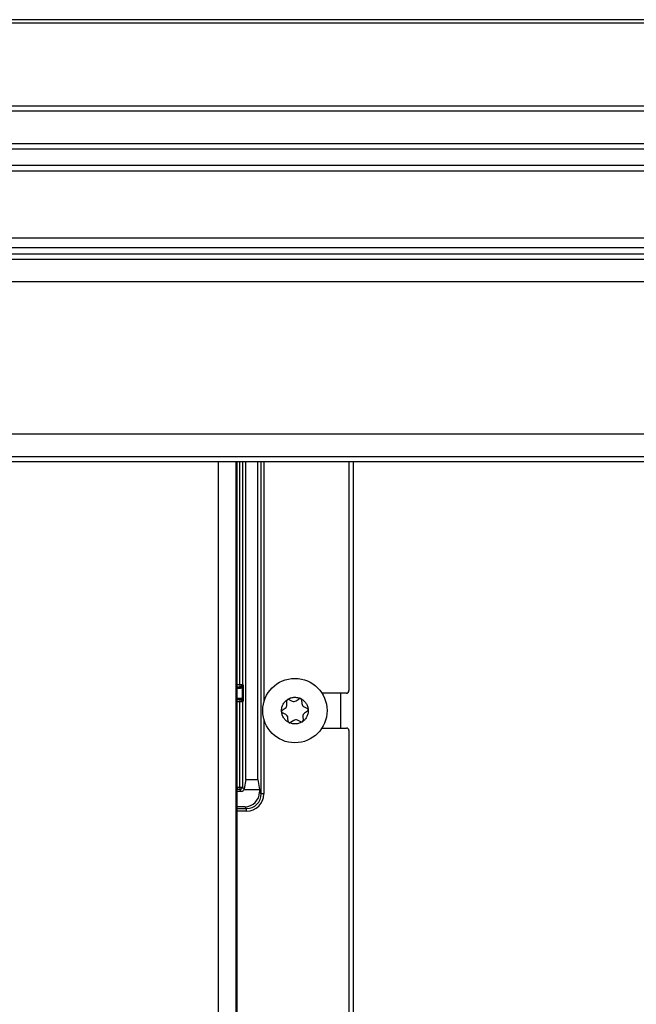
# Model space of a CAD drawing. Units: inches. Extents: x 19 to 135, y 21 to 145.
# Drawn here: x 85 to 88, y 99 to 105 of the extents above; entities that cross this region are included whole.
import ezdxf

# ---------------------------------------------------------------- set-up
doc = ezdxf.new("R2010")
doc.units = ezdxf.units.IN
doc.header["$MEASUREMENT"] = 0

msp = doc.modelspace()

# ---------------------------------------------------------------- linework, layer by layer
at = {"color": 7, "linetype": 'Continuous', "lineweight": 25}
for p, q in [((92.5242, 104.902), (58.0242, 104.902)), ((92.5242, 104.882), (58.0242, 104.882)), ((93.1517, 104.402), (57.3967, 104.402)), ((93.1817, 104.372), (57.3667, 104.372)), ((92.9917, 104.182), (57.5567, 104.182)), ((92.9617, 104.152), (57.5867, 104.152)), ((92.8667, 104.057), (57.6817, 104.057)), ((57.7117, 104.027), (92.8367, 104.027)), ((92.4458, 103.6361), (58.1026, 103.6361)), ((92.3907, 103.581), (58.1577, 103.581)), ((92.3525, 103.5428), (58.196, 103.5428)), ((92.3225, 103.5128), (58.226, 103.5128)), ((92.1925, 103.3828), (58.356, 103.3828)), ((91.31, 102.5003), (59.2385, 102.5003)), ((91.18, 102.3703), (59.3685, 102.3703)), ((91.15, 102.3403), (59.3985, 102.3403)), ((86.0453, 100.4647), (86.0453, 102.3403)), ((86.0955, 100.5007), (86.0955, 102.3403)), ((86.1655, 100.5007), (86.1655, 102.3403)), ((86.6935, 102.3403), (86.6935, 101.0153)), ((86.7182, 102.3403), (86.7182, 98.8388)), ((86.0453, 101.0306), (86.0657, 101.0304)), ((86.0607, 101.0505), (86.0607, 101.0355)), ((86.0607, 101.0505), (86.0757, 101.0505)), ((86.0657, 101.0304), (86.0607, 101.0355)), ((86.0746, 101.0331), (86.0746, 100.967)), ((86.0757, 101.0505), (86.0808, 101.0453)), ((86.0808, 101.0453), (86.0808, 100.9549)), ((86.0657, 100.9698), (86.0453, 100.9696)), ((86.0607, 100.9647), (86.0657, 100.9698)), ((86.0607, 100.9647), (86.0607, 100.9497)), ((86.3455, 100.9643), (86.3648, 100.955)), ((86.3872, 100.9567), (86.4049, 100.9687)), ((86.4189, 100.962), (86.4205, 100.9407)), ((86.6785, 101.0003), (86.5372, 101.0003)), ((86.0757, 100.9497), (86.0607, 100.9497)), ((86.0607, 100.4569), (86.0607, 100.9497)), ((86.0808, 100.9549), (86.0757, 100.9497)), ((86.0757, 100.9497), (86.0757, 100.4569)), ((86.3068, 100.9019), (86.3245, 100.914)), ((86.3342, 100.9342), (86.3327, 100.9555)), ((86.4332, 100.9221), (86.4524, 100.9128)), ((86.3272, 100.8771), (86.308, 100.8864)), ((86.3415, 100.8372), (86.3399, 100.8585)), ((86.3732, 100.8425), (86.3555, 100.8304)), ((86.4149, 100.8349), (86.3956, 100.8441)), ((86.4262, 100.865), (86.4278, 100.8437)), ((86.4536, 100.8973), (86.4359, 100.8852)), ((86.5372, 100.7989), (86.6785, 100.7989)), ((86.6935, 100.7839), (86.6935, 98.8388)), ((86.0955, 100.5007), (86.0864, 100.4462)), ((86.0955, 100.5007), (86.1655, 100.5007)), ((86.1655, 100.5007), (86.1751, 100.4429)), ((86.045, 100.4497), (86.045, 100.4496)), ((86.0607, 100.4569), (86.0607, 100.442)), ((86.0607, 100.4569), (86.0757, 100.4569)), ((86.0757, 100.4569), (86.0864, 100.4462)), ((86.0447, 100.4346), (86.0447, 98.8388)), ((86.0708, 100.4318), (86.0447, 100.4318)), ((86.0708, 100.4318), (86.0607, 100.442)), ((86.0853, 100.4429), (86.1751, 100.4429)), ((86.1751, 100.4429), (86.1751, 100.4275)), ((86.1751, 100.4275), (86.1853, 100.4173)), ((86.2003, 100.4173), (86.1853, 100.4173)), ((86.0901, 100.3425), (86.0447, 100.3425)), ((86.1003, 100.3323), (86.0901, 100.3425)), ((86.1003, 100.3173), (86.1003, 100.3323))]:
    msp.add_line(p, q, dxfattribs=at)
at = {"color": 8, "linetype": 'Continuous', "lineweight": 25}
for p, q in [((85.9376, 98.8388), (85.9376, 102.3403)), ((86.0376, 102.3403), (86.0376, 98.8388)), ((86.0607, 101.0505), (86.0607, 102.3403)), ((86.0757, 102.3403), (86.0757, 101.0505)), ((86.1853, 100.4173), (86.1853, 102.3403)), ((86.2003, 102.3403), (86.2003, 100.9487)), ((86.0453, 101.0505), (86.0607, 101.0505)), ((86.0607, 101.0355), (86.0453, 101.0355)), ((86.0453, 100.9647), (86.0607, 100.9647)), ((86.6442, 101.0003), (86.6442, 100.7989)), ((86.0607, 100.9497), (86.0453, 100.9497)), ((86.2003, 100.8505), (86.2003, 100.4173)), ((86.0452, 100.4569), (86.0607, 100.4569)), ((86.0607, 100.442), (86.0448, 100.442)), ((86.0447, 100.3323), (86.1003, 100.3323)), ((86.1003, 100.3173), (86.0447, 100.3173))]:
    msp.add_line(p, q, dxfattribs=at)
at = {"color": 7, "linetype": 'Continuous', "lineweight": 25}
msp.add_circle((86.3802, 100.8996), 0.1865, dxfattribs=at)
for centre, radius, start, end in [((86.0607, 101.0505), 0.015, 270.0051, 359.9949), ((86.0607, 100.9497), 0.015, 0.0051, 89.9949), ((86.3416, 100.9562), 0.009, 124.271, 184.271), ((86.3416, 100.9562), 0.009, 64.271, 124.271), ((86.3746, 100.9753), 0.0225, 244.271, 304.271), ((86.4099, 100.9613), 0.009, 64.271, 124.271), ((86.4099, 100.9613), 0.009, 4.271, 64.271), ((86.3119, 100.8945), 0.009, 124.271, 184.271), ((86.3118, 100.9325), 0.0225, 304.271, 4.271), ((86.4429, 100.9423), 0.0225, 184.271, 244.271), ((86.4485, 100.9047), 0.009, 4.271, 64.271), ((86.4485, 100.9047), 0.009, 304.271, 4.271), ((86.3119, 100.8945), 0.009, 184.271, 244.271), ((86.3175, 100.8568), 0.0225, 4.271, 64.271), ((86.3859, 100.8239), 0.0225, 64.271, 124.271), ((86.4188, 100.843), 0.009, 304.271, 4.271), ((86.4486, 100.8666), 0.0225, 124.271, 184.271), ((86.3505, 100.8379), 0.009, 184.271, 244.271), ((86.3505, 100.8379), 0.009, 244.271, 304.271), ((86.4188, 100.843), 0.009, 244.271, 304.271), ((86.0607, 100.457), 0.015, 270.0051, 359.9949)]:
    msp.add_arc(centre, radius, start, end, dxfattribs=at)
for centre, major_axis, ratio, start_param, end_param in [((86.0657, 101.0454), (0.014, -0.0059), 0.987191, 5.104955, 5.729291), ((86.0658, 101.0453), (0.0106, -0.0106), 0.999924, 6.122161, 7.068545), ((86.6785, 101.0153), (0.0106, -0.0106), 0.999924, 5.497825, 7.068545), ((86.0657, 100.9548), (0.014, 0.0059), 0.987191, 0.553895, 1.178231), ((86.0658, 100.9549), (-0.0106, -0.0106), 0.999924, 2.356233, 3.302617), ((86.6785, 100.7839), (0.0106, 0.0106), 0.999924, 5.497825, 7.068545), ((86.045, 100.4346), (0, 0.015), 0.017455, 0.05236, 1.570796), ((86.045, 100.4647), (0, 0.015), 0.017455, 3.193953, 4.712389), ((86.0714, 100.4462), (0.0145, 0.0054), 0.804487, 5.588367, 5.852209), ((86.0708, 100.4468), (-0.0106, 0.0106), 0.999924, 2.356233, 3.66311), ((86.0901, 100.4275), (-0.0601, 0.0601), 0.999924, 2.356233, 3.926953), ((86.1003, 100.4173), (0.0601, -0.0601), 0.999897, 5.497825, 7.068545), ((86.1003, 100.4173), (-0.0707, 0.0707), 0.999924, 2.356233, 3.926953)]:
    msp.add_ellipse(centre, major_axis=major_axis, ratio=ratio, start_param=start_param, end_param=end_param, dxfattribs=at)
for points in [[(86.3029, 100.8938), (86.3029, 100.9005), (86.3029, 100.9141), (86.3097, 100.9336), (86.3207, 100.951), (86.3313, 100.9595), (86.3366, 100.9636)], [(86.4138, 100.9694), (86.4196, 100.9661), (86.4314, 100.9593), (86.4449, 100.9437), (86.4545, 100.9254), (86.4565, 100.912), (86.4575, 100.9054)], [(86.4575, 100.9054), (86.4575, 100.8987), (86.4575, 100.8851), (86.4508, 100.8656), (86.4397, 100.8482), (86.4291, 100.8397), (86.4238, 100.8355)], [(86.3466, 100.8298), (86.3408, 100.8331), (86.329, 100.8399), (86.3155, 100.8555), (86.3059, 100.8738), (86.3039, 100.8872), (86.3029, 100.8938)]]:
    msp.add_open_spline(points, degree=3, knots=[0, 0, 0, 0, 0.245667, 0.5, 0.754333, 1, 1, 1, 1], dxfattribs=at)
for points in [[(86.3366, 100.9636), (86.3424, 100.9671), (86.3542, 100.974), (86.3677, 100.9759), (86.3744, 100.9769)], [(86.3744, 100.9769), (86.3812, 100.9769), (86.3949, 100.977), (86.4075, 100.9719), (86.4138, 100.9694)], [(86.386, 100.8223), (86.3792, 100.8223), (86.3655, 100.8221), (86.3529, 100.8272), (86.3466, 100.8298)], [(86.4238, 100.8355), (86.418, 100.8321), (86.4062, 100.8252), (86.3927, 100.8233), (86.386, 100.8223)]]:
    msp.add_open_spline(points, degree=3, dxfattribs=at)

doc.saveas('drawing.dxf')
